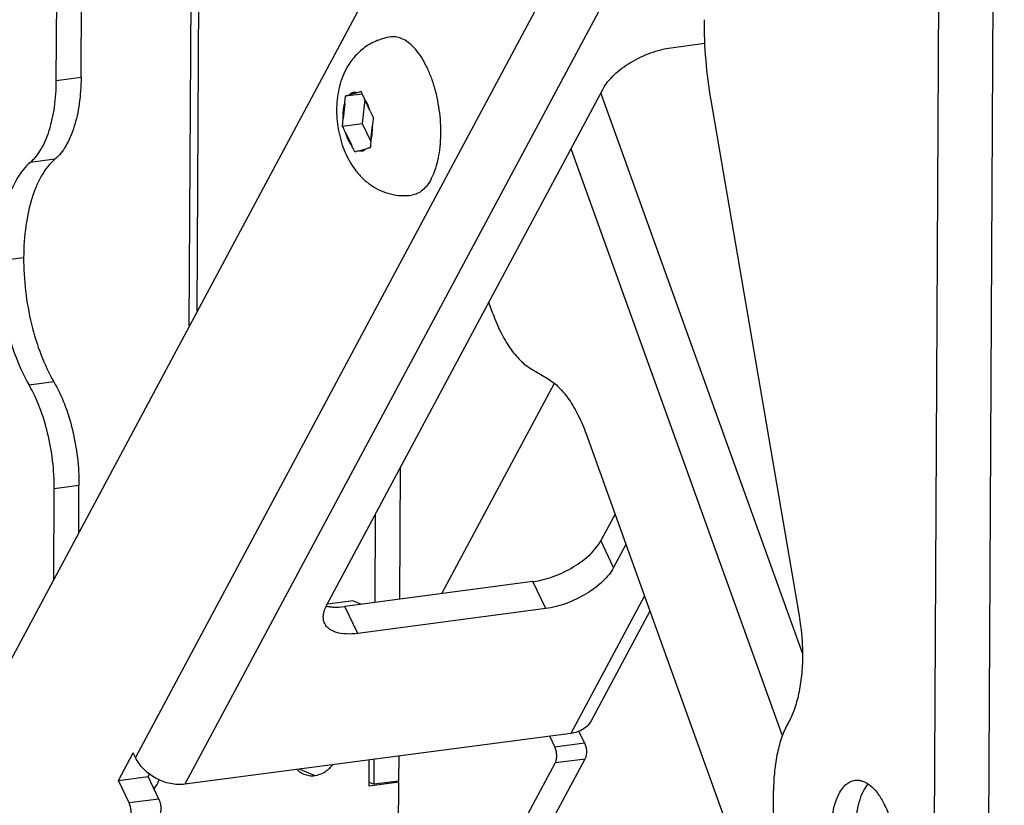
# Model space of a CAD drawing. Units: inches. Extents: x 1747 to 2908, y 18 to 1124.
# Drawn here: x 2034 to 2120, y 570 to 638 of the extents above; entities that cross this region are included whole.
import ezdxf

# ---------------------------------------------------------------- set-up
doc = ezdxf.new("R2010")
doc.units = ezdxf.units.IN
doc.layers.add('02___PRT_ALL_AXES', color=7, linetype='Continuous')

msp = doc.modelspace()

# ---------------------------------------------------------------- linework, layer by layer
at = {"color": 7, "linetype": 'Continuous'}
for p, q in [((2112.949, 325.252), (2115.565, 830.015)), ((2117.722, 324.914), (2120.338, 829.677)), ((2037.121, 633.086), (2037.596, 724.739)), ((2039.293, 633.373), (2039.768, 725.025)), ((2048.794, 611.566), (2049.24, 697.606)), ((2094.284, 696.553), (2017.663, 553.406)), ((2049.483, 612.853), (2049.912, 695.738)), ((2094.132, 667.25), (2044.062, 573.706)), ((2094.077, 656.659), (2048.414, 571.348)), ((2091.082, 635.977), (2094.033, 636.366)), ((2039.293, 633.373), (2037.121, 633.086)), ((2060.848, 587.036), (2085.119, 632.38)), ((2062.517, 631.754), (2063.949, 631.943)), ((2063.518, 632.032), (2062.85, 631.847)), ((2102.617, 582.865), (2084.921, 632.01)), ((2062.441, 631.083), (2062.308, 629.773)), ((2064.19, 631.428), (2063.978, 629.333)), ((2064.667, 630.426), (2064.132, 631.552)), ((2094.573, 631.379), (2102.328, 586.125)), ((2062.249, 629.104), (2063.978, 629.333)), ((2063.978, 629.333), (2064.728, 627.755)), ((2062.514, 628.529), (2063.049, 627.403)), ((2064.74, 627.871), (2064.872, 629.182)), ((2063.663, 626.922), (2064.331, 627.107)), ((2100.858, 575.594), (2082.304, 627.121)), ((2037.001, 626.197), (2034.829, 625.911)), ((2075.439, 612.651), (2075.085, 613.634)), ((2078.79, 607.811), (2080.283, 606.929)), ((2036.9, 606.671), (2034.727, 606.385)), ((2080.819, 606.529), (2070.94, 588.072)), ((2083.633, 602.09), (2100.008, 556.613)), ((2067.274, 587.588), (2067.334, 599.154)), ((2036.894, 589.334), (2036.935, 597.289)), ((2039.107, 597.576), (2036.935, 597.289)), ((2039.086, 593.429), (2039.107, 597.576)), ((2065.102, 587.302), (2065.143, 595.059)), ((2086.167, 595.053), (2084.922, 592.727)), ((2086.045, 590.362), (2084.922, 592.727)), ((2087.128, 592.384), (2086.045, 590.362)), ((2078.959, 589.131), (2062.451, 586.952)), ((2080.083, 586.766), (2078.959, 589.131)), ((2088.752, 587.875), (2082.299, 575.821)), ((2063.181, 587.458), (2060.914, 587.159)), ((2063.575, 584.587), (2062.451, 586.952)), ((2063.181, 587.458), (2063.915, 587.145)), ((2080.083, 586.766), (2063.575, 584.587)), ((2089.227, 586.555), (2084.074, 576.928)), ((2082.299, 575.821), (2048.414, 571.348)), ((2083.484, 574.987), (2082.996, 576.013)), ((2080.878, 574.642), (2080.434, 575.575)), ((2080.878, 574.642), (2083.484, 574.987)), ((2042.58, 571.681), (2043.874, 574.1)), ((2044.062, 573.706), (2043.874, 574.1)), ((2064.585, 571.196), (2064.597, 573.484)), ((2065.02, 571.351), (2065.031, 573.542)), ((2065.563, 544.543), (2080.929, 573.25)), ((2066.06, 540.946), (2083.535, 573.594)), ((2067.192, 571.638), (2067.203, 573.828)), ((2080.929, 573.25), (2083.535, 573.594)), ((2045.186, 572.025), (2045.302, 572.241)), ((2042.58, 571.681), (2045.186, 572.025)), ((2043.516, 569.711), (2042.58, 571.681)), ((2046.123, 570.055), (2045.186, 572.025)), ((2067.191, 571.541), (2064.585, 571.196)), ((2064.587, 571.536), (2065.02, 571.351)), ((2067.192, 571.638), (2065.02, 571.351)), ((2067.018, 571.615), (2067.157, 571.555)), ((2067.167, 566.881), (2067.191, 571.541)), ((2099.771, 510.815), (2100.082, 570.81)), ((2046.123, 570.055), (2043.516, 569.711))]:
    msp.add_line(p, q, dxfattribs=at)
for centre, radius, start, end in [((2134.454, 638.27), 40.472, 179.76107, 189.80309), ((2077.283, 582.392), 51.513, 105.09618, 105.49873), ((2075.76, 586.006), 42.661, 105.05442, 105.5405), ((2061.53, 590.301), 3.395, 258.03152, 262.08675)]:
    msp.add_arc(centre, radius, start, end, dxfattribs=at)
for points, knots in [([(2066.497, 636.922), (2066.08, 636.867), (2065.257, 636.649), (2064.147, 636.03), (2063.224, 635.169), (2062.755, 634.473), (2062.56, 634.108)], [0, 0, 0, 0, 0.251728, 0.50272, 0.752262, 1, 1, 1, 1]), ([(2070.036, 624.464), (2070.163, 624.702), (2070.389, 625.228), (2070.636, 626.091), (2070.802, 627.05), (2070.913, 628.451), (2070.83, 630.271), (2070.477, 632.063), (2070.034, 633.414), (2069.642, 634.327), (2069.194, 635.132), (2068.702, 635.81), (2068.176, 636.344), (2067.625, 636.722), (2067.06, 636.93), (2066.676, 636.945), (2066.497, 636.922)], [0, 0, 0, 0, 0.055997, 0.118121, 0.18564, 0.257542, 0.409159, 0.561651, 0.634606, 0.703537, 0.767332, 0.825179, 0.876697, 0.922115, 0.962514, 1, 1, 1, 1]), ([(2085.119, 632.38), (2085.233, 632.592), (2085.523, 633.018), (2086.291, 633.842), (2087.539, 634.757), (2089.24, 635.57), (2090.473, 635.896), (2091.082, 635.977)], [0, 0, 0, 0, 0.100681, 0.214332, 0.470659, 0.742973, 1, 1, 1, 1]), ([(2062.56, 634.108), (2062.415, 633.836), (2062.164, 633.27), (2061.819, 632.071), (2061.662, 630.486), (2061.857, 628.582), (2062.412, 626.76), (2063.198, 625.392), (2064.027, 624.472), (2064.75, 623.886), (2065.566, 623.428), (2066.455, 623.119), (2067.388, 622.978), (2068.018, 623.001), (2068.329, 623.042)], [0, 0, 0, 0, 0.061508, 0.123231, 0.248867, 0.376965, 0.503615, 0.62712, 0.688604, 0.750313, 0.812367, 0.874732, 0.937309, 1, 1, 1, 1]), ([(2034.829, 625.911), (2035.208, 626.231), (2035.699, 626.867), (2036.193, 627.849), (2036.646, 629.073), (2037.02, 630.833), (2037.117, 632.31), (2037.121, 633.086)], [0, 0, 0, 0, 0.192913, 0.304703, 0.426737, 0.698642, 1, 1, 1, 1]), ([(2039.293, 633.373), (2039.289, 632.597), (2039.192, 631.119), (2038.818, 629.36), (2038.365, 628.135), (2037.871, 627.154), (2037.38, 626.518), (2037.001, 626.197)], [0, 0, 0, 0, 0.301358, 0.573263, 0.695297, 0.807087, 1, 1, 1, 1]), ([(2062.517, 631.754), (2062.544, 631.761), (2062.655, 631.793), (2062.766, 631.824), (2062.85, 631.847)], [0, 0, 0, 0, 0.243759, 1, 1, 1, 1]), ([(2063.518, 632.032), (2063.46, 632.049), (2063.342, 632.069), (2063.163, 632.046), (2062.994, 631.971), (2062.896, 631.892), (2062.85, 631.847)], [0, 0, 0, 0, 0.247014, 0.486349, 0.73295, 1, 1, 1, 1]), ([(2063.867, 632.127), (2063.888, 632.079), (2063.974, 631.886), (2064.064, 631.695), (2064.132, 631.552)], [0, 0, 0, 0, 0.248951, 1, 1, 1, 1]), ([(2062.308, 629.773), (2062.298, 630.004), (2062.307, 630.446), (2062.383, 630.882), (2062.441, 631.083)], [0, 0, 0, 0, 0.524848, 1, 1, 1, 1]), ([(2062.441, 631.083), (2062.447, 631.139), (2062.47, 631.363), (2062.495, 631.586), (2062.517, 631.754)], [0, 0, 0, 0, 0.249413, 1, 1, 1, 1]), ([(2064.667, 630.426), (2064.604, 630.639), (2064.459, 631.032), (2064.25, 631.396), (2064.132, 631.552)], [0, 0, 0, 0, 0.532409, 1, 1, 1, 1]), ([(2064.667, 630.426), (2064.69, 630.378), (2064.781, 630.186), (2064.875, 629.994), (2064.948, 629.852)], [0, 0, 0, 0, 0.249168, 1, 1, 1, 1]), ([(2062.249, 629.104), (2062.253, 629.16), (2062.27, 629.383), (2062.291, 629.606), (2062.308, 629.773)], [0, 0, 0, 0, 0.249253, 1, 1, 1, 1]), ([(2064.948, 629.852), (2064.941, 629.796), (2064.913, 629.573), (2064.889, 629.349), (2064.872, 629.182)], [0, 0, 0, 0, 0.250729, 1, 1, 1, 1]), ([(2062.514, 628.529), (2062.491, 628.576), (2062.401, 628.767), (2062.312, 628.959), (2062.249, 629.104)], [0, 0, 0, 0, 0.250849, 1, 1, 1, 1]), ([(2063.049, 627.403), (2062.931, 627.558), (2062.721, 627.923), (2062.576, 628.316), (2062.514, 628.529)], [0, 0, 0, 0, 0.467591, 1, 1, 1, 1]), ([(2064.74, 627.871), (2064.797, 628.072), (2064.873, 628.509), (2064.883, 628.951), (2064.872, 629.182)], [0, 0, 0, 0, 0.475152, 1, 1, 1, 1]), ([(2064.74, 627.871), (2064.734, 627.815), (2064.712, 627.593), (2064.692, 627.37), (2064.68, 627.203)], [0, 0, 0, 0, 0.250604, 1, 1, 1, 1]), ([(2063.33, 626.829), (2063.306, 626.877), (2063.21, 627.067), (2063.117, 627.259), (2063.049, 627.403)], [0, 0, 0, 0, 0.251036, 1, 1, 1, 1]), ([(2063.663, 626.922), (2063.635, 626.915), (2063.524, 626.884), (2063.413, 626.853), (2063.33, 626.829)], [0, 0, 0, 0, 0.255011, 1, 1, 1, 1]), ([(2064.331, 627.107), (2064.284, 627.062), (2064.186, 626.984), (2064.017, 626.908), (2063.838, 626.886), (2063.72, 626.905), (2063.663, 626.922)], [0, 0, 0, 0, 0.26705, 0.513651, 0.752986, 1, 1, 1, 1]), ([(2034.829, 625.911), (2034.373, 625.526), (2033.785, 624.762), (2033.192, 623.585), (2032.648, 622.116), (2032.199, 620.004), (2032.083, 618.231), (2032.078, 617.299)], [0, 0, 0, 0, 0.192913, 0.304703, 0.426737, 0.698642, 1, 1, 1, 1]), ([(2037.001, 626.197), (2036.545, 625.813), (2035.957, 625.049), (2035.364, 623.871), (2034.82, 622.402), (2034.371, 620.291), (2034.255, 618.517), (2034.25, 617.586)], [0, 0, 0, 0, 0.192913, 0.304703, 0.426737, 0.698642, 1, 1, 1, 1]), ([(2070.036, 624.464), (2069.93, 624.268), (2069.705, 623.909), (2069.293, 623.467), (2068.833, 623.164), (2068.495, 623.064), (2068.329, 623.042)], [0, 0, 0, 0, 0.290603, 0.549232, 0.781948, 1, 1, 1, 1]), ([(2032.078, 617.299), (2032.073, 616.317), (2032.189, 614.344), (2032.701, 611.466), (2033.524, 608.782), (2034.292, 607.131), (2034.727, 606.385)], [0, 0, 0, 0, 0.259743, 0.520941, 0.771371, 1, 1, 1, 1]), ([(2034.25, 617.586), (2034.245, 616.604), (2034.361, 614.631), (2034.873, 611.752), (2035.696, 609.069), (2036.464, 607.418), (2036.9, 606.671)], [0, 0, 0, 0, 0.259743, 0.520941, 0.771371, 1, 1, 1, 1]), ([(2075.439, 612.651), (2075.639, 612.098), (2076.073, 611.061), (2076.87, 609.678), (2077.757, 608.577), (2078.442, 608.016), (2078.79, 607.811)], [0, 0, 0, 0, 0.294489, 0.561887, 0.797402, 1, 1, 1, 1]), ([(2080.283, 606.929), (2080.631, 606.724), (2081.316, 606.163), (2082.203, 605.062), (2082.999, 603.679), (2083.434, 602.642), (2083.633, 602.09)], [0, 0, 0, 0, 0.202598, 0.438113, 0.705511, 1, 1, 1, 1]), ([(2036.935, 597.289), (2036.94, 598.108), (2036.843, 599.751), (2036.416, 602.15), (2035.731, 604.386), (2035.09, 605.762), (2034.727, 606.385)], [0, 0, 0, 0, 0.259743, 0.520941, 0.771371, 1, 1, 1, 1]), ([(2036.9, 606.671), (2037.263, 606.049), (2037.903, 604.673), (2038.588, 602.437), (2039.015, 600.038), (2039.112, 598.394), (2039.107, 597.576)], [0, 0, 0, 0, 0.228629, 0.479059, 0.740257, 1, 1, 1, 1]), ([(2078.959, 589.131), (2079.568, 589.211), (2080.801, 589.538), (2082.501, 590.35), (2083.749, 591.265), (2084.518, 592.089), (2084.808, 592.515), (2084.922, 592.727)], [0, 0, 0, 0, 0.257027, 0.529341, 0.785668, 0.899319, 1, 1, 1, 1]), ([(2086.045, 590.362), (2085.932, 590.15), (2085.642, 589.725), (2084.873, 588.901), (2083.625, 587.986), (2081.925, 587.173), (2080.692, 586.846), (2080.083, 586.766)], [0, 0, 0, 0, 0.100681, 0.214332, 0.470659, 0.742973, 1, 1, 1, 1]), ([(2060.677, 585.464), (2060.625, 585.572), (2060.553, 585.813), (2060.552, 586.205), (2060.651, 586.623), (2060.774, 586.897), (2060.848, 587.036)], [0, 0, 0, 0, 0.219397, 0.452789, 0.710957, 1, 1, 1, 1]), ([(2061.062, 586.938), (2061.168, 586.923), (2061.63, 586.878), (2062.097, 586.905), (2062.451, 586.952)], [0, 0, 0, 0, 0.230467, 1, 1, 1, 1]), ([(2102.328, 586.125), (2102.379, 585.832), (2102.553, 584.663), (2102.628, 583.479), (2102.624, 582.596)], [0, 0, 0, 0, 0.251888, 1, 1, 1, 1]), ([(2063.575, 584.587), (2063.24, 584.543), (2062.613, 584.505), (2061.861, 584.609), (2061.366, 584.797), (2061.069, 584.976), (2060.833, 585.197), (2060.72, 585.373), (2060.677, 585.464)], [0, 0, 0, 0, 0.315199, 0.583916, 0.700798, 0.807286, 0.905824, 1, 1, 1, 1]), ([(2102.624, 582.596), (2102.621, 582.025), (2102.565, 580.918), (2102.325, 579.34), (2101.938, 577.931), (2101.566, 577.081), (2101.353, 576.703)], [0, 0, 0, 0, 0.281433, 0.545187, 0.785903, 1, 1, 1, 1]), ([(2084.074, 576.928), (2083.994, 576.78), (2083.79, 576.498), (2083.222, 576.044), (2082.674, 575.871), (2082.299, 575.821)], [0, 0, 0, 0, 0.234015, 0.475721, 1, 1, 1, 1]), ([(2101.353, 576.703), (2101.14, 576.324), (2100.768, 575.475), (2100.38, 574.066), (2100.14, 572.487), (2100.085, 571.381), (2100.082, 570.81)], [0, 0, 0, 0, 0.214097, 0.454813, 0.718567, 1, 1, 1, 1]), ([(2083.484, 574.987), (2083.537, 574.876), (2083.616, 574.634), (2083.666, 574.26), (2083.647, 573.904), (2083.583, 573.684), (2083.535, 573.594)], [0, 0, 0, 0, 0.256589, 0.529059, 0.785888, 1, 1, 1, 1]), ([(2080.929, 573.25), (2080.977, 573.34), (2081.04, 573.56), (2081.059, 573.916), (2081.009, 574.29), (2080.93, 574.532), (2080.878, 574.642)], [0, 0, 0, 0, 0.214112, 0.470941, 0.743411, 1, 1, 1, 1]), ([(2048.414, 571.348), (2047.996, 571.293), (2047.105, 571.347), (2045.85, 571.817), (2044.771, 572.61), (2044.242, 573.326), (2044.062, 573.706)], [0, 0, 0, 0, 0.241749, 0.500579, 0.759087, 1, 1, 1, 1]), ([(2043.567, 568.318), (2043.616, 568.408), (2043.679, 568.628), (2043.698, 568.984), (2043.648, 569.358), (2043.569, 569.6), (2043.516, 569.711)], [0, 0, 0, 0, 0.214112, 0.470941, 0.743411, 1, 1, 1, 1]), ([(2046.123, 570.055), (2046.176, 569.944), (2046.255, 569.702), (2046.304, 569.328), (2046.286, 568.972), (2046.222, 568.752), (2046.174, 568.662)], [0, 0, 0, 0, 0.256589, 0.529059, 0.785888, 1, 1, 1, 1])]:
    msp.add_open_spline(points, degree=3, knots=knots, dxfattribs=at)
at = {"layer": '02___PRT_ALL_AXES', "color": 7, "linetype": 'Continuous'}
for p, q in [((2032.078, 617.299), (2034.25, 617.586)), ((2058.5, 572.68), (2059.814, 572.119))]:
    msp.add_line(p, q, dxfattribs=at)
msp.add_arc((2043.434, 572.8), 2.925, 320.89305, 338.88271, dxfattribs=at)
for points, knots in [([(2058.278, 572.63), (2058.319, 572.589), (2058.489, 572.435), (2058.689, 572.313), (2058.847, 572.246)], [0, 0, 0, 0, 0.252847, 1, 1, 1, 1]), ([(2058.847, 572.246), (2058.996, 572.182), (2059.318, 572.095), (2059.65, 572.097), (2059.814, 572.119)], [0, 0, 0, 0, 0.495414, 1, 1, 1, 1]), ([(2059.814, 572.119), (2060.107, 572.157), (2060.697, 572.375), (2061.161, 572.792), (2061.357, 573.037)], [0, 0, 0, 0, 0.484312, 1, 1, 1, 1]), ([(2105.149, 567.218), (2105.152, 567.79), (2105.219, 568.624), (2105.469, 569.661), (2105.714, 570.318), (2106.019, 570.868), (2106.379, 571.295), (2106.788, 571.588), (2107.093, 571.684), (2107.242, 571.704)], [0, 0, 0, 0, 0.323576, 0.469405, 0.601645, 0.719332, 0.82292, 0.914854, 1, 1, 1, 1]), ([(2107.242, 571.704), (2107.349, 571.718), (2107.57, 571.72), (2108.031, 571.615), (2108.611, 571.266), (2109.227, 570.598), (2109.778, 569.7), (2110.237, 568.615), (2110.583, 567.396), (2110.796, 566.106), (2110.844, 565.227), (2110.841, 564.789)], [0, 0, 0, 0, 0.037973, 0.077553, 0.1662, 0.272502, 0.397159, 0.537469, 0.688705, 0.844993, 1, 1, 1, 1]), ([(2107.321, 567.504), (2107.323, 567.904), (2107.368, 568.672), (2107.571, 569.746), (2107.895, 570.659), (2108.212, 571.175), (2108.391, 571.383)], [0, 0, 0, 0, 0.293165, 0.561905, 0.798655, 1, 1, 1, 1])]:
    msp.add_open_spline(points, degree=3, knots=knots, dxfattribs=at)

doc.saveas('drawing.dxf')
